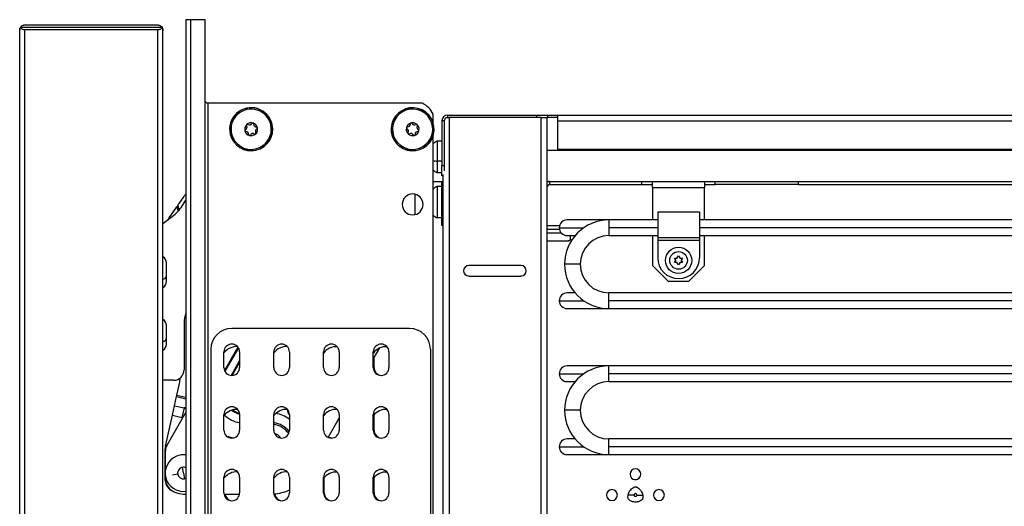
# Model space of a CAD drawing. Units: inches. Extents: x 14 to 139, y 18 to 135.
# Drawn here: x 113 to 125, y 96 to 102 of the extents above; entities that cross this region are included whole.
import ezdxf

# ---------------------------------------------------------------- set-up
doc = ezdxf.new("R2010")
doc.units = ezdxf.units.IN
doc.header["$MEASUREMENT"] = 0

msp = doc.modelspace()

# ---------------------------------------------------------------- linework, layer by layer
at = {"color": 7, "linetype": 'Continuous', "lineweight": 25}
for p, q in [((114.76, 102.288), (114.76, 94.648)), ((114.82, 102.288), (114.76, 102.288)), ((114.82, 94.648), (114.82, 102.288)), ((114.991, 102.288), (114.82, 102.288)), ((114.991, 94.648), (114.991, 102.288)), ((112.771, 94.225), (112.771, 102.164)), ((114.476, 102.196), (112.78, 102.196)), ((112.833, 102.226), (114.423, 102.226)), ((112.833, 94.223), (112.833, 102.166)), ((114.423, 102.166), (112.833, 102.166)), ((114.423, 94.223), (114.423, 102.166)), ((114.485, 94.225), (114.485, 102.164)), ((115.021, 101.288), (115.021, 94.72)), ((117.587, 101.288), (115.021, 101.288)), ((117.719, 101.055), (117.719, 101.156)), ((117.835, 101.119), (117.835, 101.117)), ((117.835, 101.119), (117.837, 101.119)), ((117.871, 101.119), (117.909, 101.119)), ((117.893, 101.119), (117.893, 101.147)), ((117.893, 101.147), (118.961, 101.147)), ((119.005, 101.119), (117.909, 101.119)), ((118.961, 101.119), (118.961, 101.147)), ((118.961, 101.147), (119.086, 101.147)), ((119.005, 101.119), (119.079, 101.119)), ((119.079, 101.119), (119.079, 95.161)), ((119.086, 101.119), (119.079, 101.119)), ((119.086, 101.147), (119.086, 101.119)), ((119.086, 101.147), (119.211, 101.147)), ((119.211, 101.119), (119.086, 101.119)), ((119.211, 101.077), (119.211, 101.147)), ((119.211, 101.147), (135.321, 101.147)), ((115.777, 101.031), (115.791, 101.034)), ((115.791, 101.034), (115.793, 101.035)), ((117.226, 101.041), (117.224, 101.042)), ((117.24, 101.038), (117.226, 101.041)), ((117.851, 101.077), (117.823, 101.077)), ((117.823, 101.077), (117.823, 100.543)), ((117.851, 101.077), (117.851, 100.543)), ((119.211, 100.738), (119.211, 101.077)), ((115.292, 100.92), (115.29, 100.92)), ((115.306, 100.924), (115.292, 100.92)), ((117.707, 100.917), (117.721, 100.913)), ((117.719, 95.323), (117.719, 100.9)), ((117.721, 100.913), (117.723, 100.913)), ((117.823, 100.833), (117.765, 100.833)), ((117.765, 100.833), (117.765, 100.595)), ((119.211, 100.728), (119.211, 100.738)), ((119.079, 100.728), (134.891, 100.728)), ((117.823, 100.595), (117.765, 100.595)), ((117.765, 100.595), (117.765, 100.46)), ((117.823, 100.543), (117.851, 100.543)), ((117.823, 100.418), (117.823, 100.543)), ((117.851, 100.543), (117.851, 100.478)), ((117.765, 100.46), (117.823, 100.46)), ((117.835, 100.418), (117.823, 100.418)), ((117.835, 100.434), (117.835, 93.931)), ((117.719, 100.353), (117.835, 100.353)), ((117.765, 100.291), (117.765, 99.918)), ((117.823, 100.291), (117.765, 100.291)), ((117.823, 99.951), (117.823, 100.353)), ((119.079, 100.353), (119.116, 100.353)), ((119.116, 100.316), (119.116, 100.353)), ((119.116, 100.353), (120.217, 100.353)), ((119.116, 100.316), (120.217, 100.316)), ((120.217, 100.353), (122.092, 100.353)), ((120.217, 100.316), (120.217, 100.353)), ((120.217, 100.316), (120.342, 100.316)), ((120.342, 100.279), (120.342, 100.353)), ((120.342, 100.279), (120.967, 100.279)), ((120.342, 100.279), (120.342, 99.892)), ((120.967, 100.353), (120.967, 100.279)), ((120.967, 100.316), (121.092, 100.316)), ((120.967, 99.892), (120.967, 100.279)), ((121.092, 100.316), (121.092, 100.353)), ((122.092, 100.316), (121.092, 100.316)), ((122.092, 100.316), (122.092, 100.353)), ((122.092, 100.353), (131.82, 100.353)), ((122.092, 100.316), (131.82, 100.316)), ((117.503, 99.956), (117.503, 100.199)), ((114.56, 99.915), (114.652, 100.048)), ((114.659, 100.058), (114.652, 100.048)), ((114.719, 100.065), (114.76, 100.129)), ((114.485, 99.849), (114.597, 99.933)), ((117.823, 99.918), (117.765, 99.918)), ((117.823, 99.826), (117.823, 99.951)), ((120.405, 99.984), (120.405, 99.677)), ((120.905, 99.984), (120.405, 99.984)), ((120.905, 99.984), (120.905, 99.677)), ((117.835, 99.826), (117.823, 99.826)), ((119.232, 99.822), (119.079, 99.822)), ((119.822, 99.892), (119.322, 99.892)), ((120.405, 99.892), (119.822, 99.892)), ((119.822, 99.892), (119.822, 99.798)), ((119.822, 99.798), (119.822, 99.704)), ((132.008, 99.892), (120.905, 99.892)), ((119.322, 99.704), (119.417, 99.704)), ((119.822, 99.704), (120.405, 99.704)), ((120.342, 99.704), (120.342, 99.345)), ((120.905, 99.677), (120.405, 99.677)), ((120.405, 99.677), (120.405, 99.647)), ((120.905, 99.704), (132.008, 99.704)), ((120.905, 99.677), (120.905, 99.647)), ((120.967, 99.345), (120.967, 99.704)), ((119.079, 99.642), (119.342, 99.642)), ((119.342, 99.643), (119.338, 99.642)), ((119.344, 99.644), (119.386, 99.663)), ((120.905, 99.647), (120.405, 99.647)), ((120.405, 99.647), (120.405, 99.439)), ((120.905, 99.647), (120.905, 99.439)), ((120.64, 99.436), (120.655, 99.462)), ((120.655, 99.462), (120.67, 99.436)), ((114.526, 99.215), (114.526, 99.377)), ((118.77, 99.345), (118.145, 99.345)), ((119.479, 99.361), (119.291, 99.361)), ((120.342, 99.345), (120.53, 99.157)), ((120.608, 99.435), (120.638, 99.435)), ((120.623, 99.409), (120.608, 99.435)), ((120.608, 99.38), (120.623, 99.406)), ((120.638, 99.38), (120.608, 99.38)), ((120.625, 99.407), (120.623, 99.409)), ((120.625, 99.407), (120.623, 99.406)), ((120.64, 99.433), (120.638, 99.435)), ((120.64, 99.381), (120.638, 99.38)), ((120.64, 99.433), (120.64, 99.436)), ((120.64, 99.379), (120.64, 99.381)), ((120.655, 99.353), (120.64, 99.379)), ((120.67, 99.379), (120.655, 99.353)), ((120.67, 99.433), (120.67, 99.436)), ((120.672, 99.435), (120.67, 99.433)), ((120.672, 99.38), (120.67, 99.381)), ((120.67, 99.379), (120.67, 99.381)), ((120.672, 99.435), (120.702, 99.435)), ((120.702, 99.38), (120.672, 99.38)), ((120.687, 99.409), (120.685, 99.407)), ((120.687, 99.406), (120.685, 99.407)), ((120.702, 99.435), (120.687, 99.409)), ((120.687, 99.406), (120.702, 99.38)), ((120.779, 99.157), (120.967, 99.345)), ((118.145, 99.22), (118.77, 99.22)), ((114.526, 99.158), (114.526, 99.164)), ((120.53, 99.157), (120.779, 99.157)), ((119.417, 99.018), (119.322, 99.018)), ((132.487, 99.018), (119.822, 99.018)), ((119.822, 98.924), (119.822, 99.018)), ((119.822, 98.83), (119.822, 98.924)), ((119.322, 98.83), (119.822, 98.83)), ((119.822, 98.83), (132.487, 98.83)), ((114.526, 98.469), (114.526, 98.627)), ((114.738, 98.657), (114.738, 98.097)), ((117.435, 98.593), (115.309, 98.593)), ((115.059, 98.343), (115.059, 96.165)), ((115.215, 98.124), (115.215, 98.311)), ((115.383, 98.37), (115.222, 98.091)), ((115.403, 98.311), (115.403, 98.124)), ((115.811, 98.124), (115.811, 98.311)), ((115.999, 98.311), (115.999, 98.124)), ((116.407, 98.124), (116.407, 98.311)), ((116.595, 98.311), (116.595, 98.124)), ((117.002, 98.225), (117.08, 98.36)), ((117.002, 98.124), (117.002, 98.311)), ((117.19, 98.311), (117.19, 98.124)), ((117.685, 98.343), (117.685, 95.141)), ((115.403, 98.207), (115.302, 98.031)), ((117.012, 98.124), (117.012, 98.242)), ((119.822, 98.144), (119.322, 98.144)), ((132.487, 98.144), (119.822, 98.144)), ((119.822, 98.05), (119.822, 98.144)), ((119.822, 97.956), (119.822, 98.05)), ((114.613, 97.972), (114.485, 97.972)), ((114.652, 97.796), (114.683, 97.935)), ((119.322, 97.956), (119.417, 97.956)), ((119.822, 97.956), (132.487, 97.956)), ((114.648, 97.777), (114.652, 97.796)), ((114.623, 97.667), (114.648, 97.777)), ((114.515, 97.182), (114.598, 97.554)), ((114.76, 97.591), (114.534, 97.199)), ((114.598, 97.554), (114.623, 97.667)), ((114.598, 97.554), (114.713, 97.528)), ((114.623, 97.667), (114.739, 97.641)), ((114.739, 97.641), (114.713, 97.528)), ((115.215, 97.374), (115.215, 97.561)), ((115.403, 97.561), (115.403, 97.374)), ((115.811, 97.374), (115.811, 97.561)), ((115.999, 97.561), (115.999, 97.374)), ((116.407, 97.374), (116.407, 97.561)), ((116.595, 97.561), (116.595, 97.374)), ((117.002, 97.374), (117.002, 97.561)), ((117.012, 97.374), (117.012, 97.56)), ((117.19, 97.561), (117.19, 97.374)), ((119.479, 97.613), (119.291, 97.613)), ((116.462, 97.289), (116.595, 97.519)), ((119.417, 97.27), (119.322, 97.27)), ((132.487, 97.27), (119.822, 97.27)), ((119.822, 97.176), (119.822, 97.27)), ((114.511, 96.774), (114.511, 97.15)), ((114.514, 96.878), (114.514, 97.124)), ((119.822, 97.082), (119.822, 97.176)), ((119.322, 97.082), (119.822, 97.082)), ((119.822, 97.082), (132.487, 97.082)), ((114.731, 96.861), (114.72, 96.93)), ((114.731, 96.861), (114.743, 96.792)), ((114.514, 96.787), (114.514, 96.843)), ((115.215, 96.624), (115.215, 96.811)), ((115.403, 96.811), (115.403, 96.624)), ((115.811, 96.624), (115.811, 96.811)), ((115.999, 96.811), (115.999, 96.624)), ((116.407, 96.624), (116.407, 96.811)), ((116.416, 96.624), (116.416, 96.811)), ((116.595, 96.811), (116.595, 96.624)), ((117.002, 96.624), (117.002, 96.811)), ((117.012, 96.624), (117.012, 96.81)), ((117.19, 96.811), (117.19, 96.624)), ((120.127, 96.784), (120.151, 96.784)), ((114.731, 96.611), (114.76, 96.611)), ((115.216, 96.611), (115.402, 96.611)), ((120.049, 96.574), (120.051, 96.598)), ((120.121, 96.598), (120.051, 96.598)), ((120.157, 96.598), (120.227, 96.598)), ((120.227, 96.598), (120.229, 96.574))]:
    msp.add_line(p, q, dxfattribs=at)
at = {"color": 8, "linetype": 'Continuous', "lineweight": 25}
for p, q in [((117.909, 101.119), (117.909, 93.931)), ((119.005, 101.119), (119.005, 95.161)), ((119.211, 101.077), (135.321, 101.077)), ((119.211, 100.738), (135.321, 100.738)), ((119.084, 100.346), (119.084, 100.353)), ((119.084, 99.822), (119.084, 100.298)), ((114.652, 100.048), (114.667, 99.996)), ((114.681, 100.013), (114.667, 100.07)), ((117.823, 99.951), (117.835, 99.951)), ((119.228, 99.798), (119.521, 99.798)), ((120.405, 99.798), (119.822, 99.798)), ((132.008, 99.798), (120.905, 99.798)), ((119.079, 99.779), (119.23, 99.779)), ((119.255, 99.732), (119.079, 99.732)), ((119.079, 99.643), (119.342, 99.643)), ((119.084, 95.161), (119.084, 99.642)), ((119.228, 98.924), (119.521, 98.924)), ((132.487, 98.924), (119.822, 98.924)), ((115.389, 98.361), (115.227, 98.08)), ((115.313, 98.03), (115.403, 98.187)), ((119.228, 98.05), (119.521, 98.05)), ((132.487, 98.05), (119.822, 98.05)), ((114.652, 97.796), (114.76, 97.772)), ((114.648, 97.777), (114.76, 97.752)), ((114.76, 97.645), (114.739, 97.641)), ((114.76, 97.63), (114.739, 97.641)), ((114.725, 97.531), (114.713, 97.528)), ((114.713, 97.528), (114.717, 97.517)), ((119.228, 97.176), (119.521, 97.176)), ((132.487, 97.176), (119.822, 97.176)), ((114.662, 96.849), (114.598, 96.838))]:
    msp.add_line(p, q, dxfattribs=at)
at = {"color": 7, "linetype": 'Continuous', "lineweight": 25, "flags": 128}
for points in [[(115.254, 97.298), (115.28, 97.296), (115.329, 97.282)], [(115.314, 97.281), (115.283, 97.288), (115.264, 97.298)], [(116.506, 97.281), (116.474, 97.288), (116.464, 97.293)], [(114.76, 96.797), (114.756, 96.795), (114.743, 96.792)]]:
    msp.add_lwpolyline(points, dxfattribs=at)
at = {"color": 7, "linetype": 'Continuous', "lineweight": 25}
for radius in [0.157, 0.105]:
    msp.add_circle((120.655, 99.407), radius, dxfattribs=at)
for centre, radius, start, end in [((115.541, 100.977), 0.258, 12.8539, 192.8539), ((115.541, 100.977), 0.256, 12.8539, 192.8539), ((115.541, 100.977), 0.241, 12.8539, 192.8539), ((117.473, 100.977), 0.258, 345.5138, 165.5138), ((117.473, 100.977), 0.256, 345.5138, 165.5138), ((117.473, 100.977), 0.241, 345.5138, 165.5138), ((117.489, 101.058), 0.25, 23.0739, 66.9261), ((117.893, 101.077), 0.07, 90, 180), ((117.893, 101.077), 0.042, 120.865, 180), ((115.541, 100.977), 0.258, 192.8539, 12.8539), ((115.541, 100.977), 0.256, 192.8539, 12.8539), ((115.541, 100.977), 0.241, 192.8539, 12.8539), ((115.541, 100.977), 0.0775, 12.8539, 192.8539), ((115.541, 100.977), 0.0775, 192.8539, 12.8539), ((115.478, 100.963), 0.0125, 112.9731, 192.8539), ((115.462, 101.002), 0.03, 292.9731, 32.7348), ((115.497, 101.025), 0.0125, 132.8539, 192.8539), ((115.497, 101.025), 0.0125, 192.8539, 212.7348), ((115.497, 101.025), 0.0125, 52.9731, 132.8539), ((115.523, 101.059), 0.03, 232.9731, 332.7348), ((115.561, 101.04), 0.0125, 72.8539, 152.7348), ((115.561, 101.04), 0.0125, 352.9731, 72.8539), ((115.603, 101.034), 0.03, 172.9731, 192.8539), ((115.603, 101.034), 0.03, 192.8539, 272.7348), ((115.621, 100.953), 0.03, 112.9731, 192.8539), ((115.605, 100.992), 0.0125, 12.8539, 92.7348), ((115.605, 100.992), 0.0125, 292.9731, 12.8539), ((117.473, 100.977), 0.258, 165.5138, 345.5138), ((117.473, 100.977), 0.256, 165.5138, 345.5138), ((117.473, 100.977), 0.241, 165.5138, 345.5138), ((117.473, 100.977), 0.0775, 165.5138, 345.5138), ((117.473, 100.977), 0.0775, 345.5138, 165.5138), ((117.411, 100.994), 0.0125, 85.6329, 165.5138), ((117.411, 100.994), 0.0125, 165.5138, 245.3946), ((117.393, 100.955), 0.03, 325.6329, 65.3946), ((117.414, 101.036), 0.03, 265.6329, 5.3946), ((117.456, 101.04), 0.0125, 105.5138, 165.5138), ((117.456, 101.04), 0.0125, 165.5138, 185.3946), ((117.456, 101.04), 0.0125, 25.6329, 105.5138), ((117.494, 101.058), 0.03, 205.6329, 305.3946), ((117.519, 101.024), 0.0125, 45.5138, 125.3946), ((117.554, 101), 0.03, 165.5138, 245.3946), ((117.554, 101), 0.03, 145.6329, 165.5138), ((117.519, 101.024), 0.0125, 325.6329, 45.5138), ((117.536, 100.961), 0.0125, 345.5138, 65.3946), ((115.478, 100.963), 0.0125, 192.8539, 272.7348), ((115.48, 100.92), 0.03, 352.9731, 92.7348), ((115.522, 100.915), 0.0125, 172.9731, 192.8539), ((115.522, 100.915), 0.0125, 192.8539, 252.8539), ((115.522, 100.915), 0.0125, 252.8539, 332.7348), ((115.56, 100.896), 0.03, 52.9731, 152.7348), ((115.586, 100.93), 0.0125, 232.9731, 312.8539), ((115.621, 100.953), 0.03, 192.8539, 212.7348), ((115.586, 100.93), 0.0125, 312.8539, 32.7348), ((117.428, 100.931), 0.0125, 165.5138, 225.5138), ((117.428, 100.931), 0.0125, 145.6329, 165.5138), ((117.428, 100.931), 0.0125, 225.5138, 305.3946), ((117.453, 100.896), 0.03, 25.6329, 125.3946), ((117.491, 100.915), 0.0125, 205.6329, 285.5138), ((117.491, 100.915), 0.0125, 285.5138, 5.3946), ((117.533, 100.919), 0.03, 165.5138, 185.3946), ((117.533, 100.919), 0.03, 85.6329, 165.5138), ((117.536, 100.961), 0.0125, 265.6329, 345.5138), ((117.806, 100.724), 0.117, 110.9383, 138.5362), ((117.806, 100.569), 0.117, 221.4638, 249.0617), ((117.806, 100.182), 0.117, 110.9383, 138.5362), ((119.116, 100.279), 0.074, 90, 120), ((119.116, 100.279), 0.037, 90, 180), ((117.473, 100.077), 0.125, 0, 180), ((114.297, 100.333), 0.5, 306.8979, 327.489), ((117.473, 100.077), 0.125, 180, 0), ((115.087, 99.549), 0.643, 145.1962, 147.4059), ((117.806, 100.027), 0.117, 221.4638, 249.0617), ((119.322, 99.798), 0.094, 90, 180), ((119.322, 99.798), 0.094, 180, 270), ((119.822, 99.361), 0.531, 90, 180), ((119.822, 99.361), 0.343, 90, 180), ((114.438, 99.377), 0.0878, 0, 57.9659), ((120.655, 99.439), 0.25, 180, 0), ((118.145, 99.283), 0.0625, 90, 270), ((118.77, 99.283), 0.0625, 0, 90), ((119.822, 99.361), 0.531, 180, 270), ((119.822, 99.361), 0.343, 180, 270), ((118.77, 99.283), 0.0625, 270, 0), ((114.438, 99.156), 0.0878, 302.2046, 0), ((119.322, 98.924), 0.094, 90, 180), ((119.322, 98.924), 0.094, 180, 270), ((115.113, 98.657), 0.375, 160.1476, 180), ((114.438, 98.627), 0.0878, 0, 57.7954), ((115.309, 98.343), 0.25, 90, 180), ((117.435, 98.343), 0.25, 0, 90), ((114.438, 98.406), 0.0878, 302.2046, 0), ((115.309, 98.311), 0.094, 0, 180), ((115.905, 98.311), 0.094, 0, 180), ((116.501, 98.311), 0.094, 0, 180), ((117.096, 98.311), 0.094, 0, 180), ((115.366, 98.187), 0.188, 85.7688, 143.3282), ((115.962, 98.187), 0.188, 85.7823, 143.3493), ((116.557, 98.187), 0.187, 85.7958, 143.3704), ((117.153, 98.187), 0.187, 85.8094, 143.3915), ((119.322, 98.05), 0.094, 90, 180), ((119.822, 97.613), 0.531, 90, 180), ((114.613, 98.097), 0.125, 270.0011, 0), ((115.309, 98.124), 0.094, 180, 0), ((115.905, 98.124), 0.094, 180, 0), ((116.501, 98.124), 0.094, 180, 0), ((117.096, 98.124), 0.094, 180, 0), ((117.106, 98.124), 0.094, 180, 267.0999), ((119.322, 98.05), 0.094, 180, 270), ((114.195, 98.044), 0.5, 347.4182, 354.3625), ((119.822, 97.613), 0.343, 90, 180), ((115.309, 97.561), 0.094, 0, 180), ((115.366, 97.437), 0.187, 85.7688, 143.3282), ((115.905, 97.561), 0.094, 0, 180), ((115.962, 97.437), 0.187, 86.6622, 143.3493), ((116.501, 97.561), 0.094, 0, 180), ((116.557, 97.437), 0.187, 85.7958, 143.3704), ((117.096, 97.561), 0.094, 0, 180), ((117.153, 97.437), 0.187, 85.8094, 143.3915), ((119.822, 97.613), 0.531, 180, 270), ((119.822, 97.613), 0.343, 180, 270), ((115.309, 97.374), 0.094, 180, 0), ((115.905, 97.374), 0.094, 180, 0), ((115.762, 97.17), 0.175, 39.2983, 70.8752), ((116.501, 97.374), 0.094, 180, 0), ((117.096, 97.374), 0.094, 180, 0), ((117.106, 97.374), 0.094, 180, 267.0999), ((119.322, 97.176), 0.094, 90, 180), ((114.661, 97.15), 0.15, 167.4182, 180), ((114.664, 97.124), 0.15, 150, 180), ((119.322, 97.176), 0.094, 180, 270), ((114.731, 96.861), 0.219, 112.4483, 277.4629), ((114.731, 96.861), 0.219, 81.9323, 112.4483), ((114.731, 96.861), 0.07, 99.6198, 189.6198), ((114.731, 96.861), 0.07, 189.6198, 279.6198), ((114.731, 96.861), 0.07, 66.0821, 99.6198), ((115.309, 96.811), 0.094, 0, 180), ((115.366, 96.687), 0.188, 85.7688, 143.3282), ((115.905, 96.811), 0.094, 0, 180), ((115.962, 96.687), 0.188, 85.7823, 143.3493), ((116.501, 96.811), 0.094, 0, 180), ((116.557, 96.687), 0.187, 85.7958, 143.3704), ((117.096, 96.811), 0.094, 0, 180), ((117.153, 96.687), 0.187, 85.8094, 143.3915), ((120.139, 96.848), 0.065, 90, 270), ((120.139, 96.848), 0.065, 270, 90), ((114.661, 96.784), 0.15, 183.7361, 248.6206), ((114.664, 96.787), 0.15, 180, 227.3145), ((114.731, 96.861), 0.25, 227.3145, 270), ((115.309, 96.624), 0.094, 180, 0), ((115.905, 96.624), 0.094, 180, 0), ((115.782, 97.111), 0.5, 273.4737, 295.7771), ((115.915, 96.624), 0.094, 187.3459, 267.0999), ((116.501, 96.624), 0.094, 180, 0), ((116.51, 96.624), 0.094, 180, 267.0999), ((117.096, 96.624), 0.094, 180, 0), ((117.106, 96.624), 0.094, 180, 267.0999), ((119.858, 96.598), 0.065, 90, 270), ((119.858, 96.598), 0.065, 270, 90), ((120.139, 96.598), 0.0181, 0, 180), ((120.42, 96.598), 0.065, 90, 270), ((120.42, 96.598), 0.065, 270, 90), ((115.319, 96.624), 0.094, 188.3181, 267.0999), ((120.139, 96.598), 0.0181, 180, 0)]:
    msp.add_arc(centre, radius, start, end, dxfattribs=at)
at = {"color": 8, "linetype": 'Continuous', "lineweight": 25}
for centre, radius, start, end in [((117.786, 100.827), 0.233, 253.3615, 264.8594), ((114.48, 99.229), 0.0479, 275.9766, 343.7105), ((114.482, 98.484), 0.0468, 274.059, 341.1274), ((115.463, 97.809), 0.35, 226.309, 260.1942), ((115.463, 97.809), 0.25, 231.0965, 256.2001), ((115.463, 97.809), 0.24, 232.7301, 255.3351), ((115.762, 97.17), 0.412, 54.9247, 79.8241), ((116.084, 97.629), 0.111, 182.4192, 220.5555), ((115.762, 97.17), 0.3, 38.4186, 80.6425), ((115.762, 97.17), 0.281, 35.8622, 80.0149)]:
    msp.add_arc(centre, radius, start, end, dxfattribs=at)
at = {"color": 7, "linetype": 'Continuous', "lineweight": 25}
for points, knots in [([(112.771, 102.164), (112.771, 102.17), (112.772, 102.181), (112.778, 102.191), (112.78, 102.196)], [0, 0, 0, 0, 0.569407, 1, 1, 1, 1]), ([(112.78, 102.196), (112.777, 102.19), (112.772, 102.18), (112.771, 102.169), (112.771, 102.164)], [0, 0, 0, 0, 0.551599, 1, 1, 1, 1]), ([(112.78, 102.196), (112.783, 102.201), (112.79, 102.21), (112.804, 102.219), (112.819, 102.225), (112.828, 102.226), (112.833, 102.226)], [0, 0, 0, 0, 0.309313, 0.599277, 0.807506, 1, 1, 1, 1]), ([(112.833, 102.166), (112.827, 102.166), (112.815, 102.168), (112.794, 102.177), (112.785, 102.189), (112.78, 102.196)], [0, 0, 0, 0, 0.247685, 0.522332, 1, 1, 1, 1]), ([(114.423, 102.226), (114.429, 102.225), (114.441, 102.224), (114.462, 102.214), (114.471, 102.203), (114.476, 102.196)], [0, 0, 0, 0, 0.2476849, 0.5223319, 1, 1, 1, 1]), ([(114.476, 102.196), (114.473, 102.191), (114.466, 102.182), (114.452, 102.172), (114.437, 102.167), (114.428, 102.166), (114.423, 102.166)], [0, 0, 0, 0, 0.309313, 0.599277, 0.807506, 1, 1, 1, 1]), ([(114.476, 102.196), (114.479, 102.19), (114.485, 102.177), (114.485, 102.163), (114.484, 102.156)], [0, 0, 0, 0, 0.459099, 1, 1, 1, 1]), ([(114.484, 102.164), (114.484, 102.169), (114.484, 102.18), (114.479, 102.19), (114.476, 102.196)], [0, 0, 0, 0, 0.42892, 1, 1, 1, 1]), ([(115.021, 101.288), (115.018, 101.289), (115.012, 101.289), (115.004, 101.293), (114.997, 101.3), (114.992, 101.309), (114.991, 101.315), (114.991, 101.318)], [0, 0, 0, 0, 0.146754, 0.316126, 0.510248, 0.757793, 1, 1, 1, 1]), ([(114.667, 100.07), (114.671, 100.075), (114.679, 100.087), (114.704, 100.123), (114.732, 100.164), (114.754, 100.195), (114.762, 100.207)], [0, 0, 0, 0, 0.195707, 0.391728, 0.782206, 1, 1, 1, 1]), ([(114.667, 100.07), (114.666, 100.068), (114.664, 100.066), (114.661, 100.061), (114.656, 100.054), (114.653, 100.05), (114.652, 100.048)], [0, 0, 0, 0, 0.221374, 0.499702, 0.749884, 1, 1, 1, 1]), ([(119.342, 99.643), (119.347, 99.645), (119.356, 99.65), (119.363, 99.665), (119.363, 99.685), (119.357, 99.702), (119.354, 99.71)], [0, 0, 0, 0, 0.249446, 0.499675, 0.749734, 1, 1, 1, 1]), ([(114.526, 99.157), (114.526, 99.158), (114.526, 99.16), (114.526, 99.184), (114.526, 99.205), (114.526, 99.215)], [0, 0, 0, 0, 0.374143, 0.687439, 1, 1, 1, 1]), ([(114.526, 98.406), (114.526, 98.408), (114.526, 98.411), (114.526, 98.437), (114.526, 98.458), (114.526, 98.469)], [0, 0, 0, 0, 0.395307, 0.698009, 1, 1, 1, 1]), ([(120.051, 96.598), (120.053, 96.607), (120.058, 96.625), (120.073, 96.652), (120.093, 96.673), (120.107, 96.683), (120.115, 96.688)], [0, 0, 0, 0, 0.249848, 0.499556, 0.749454, 1, 1, 1, 1]), ([(120.163, 96.688), (120.159, 96.69), (120.152, 96.693), (120.139, 96.695), (120.126, 96.693), (120.119, 96.69), (120.115, 96.688)], [0, 0, 0, 0, 0.258839, 0.5, 0.741161, 1, 1, 1, 1]), ([(120.163, 96.688), (120.17, 96.683), (120.185, 96.673), (120.205, 96.652), (120.22, 96.625), (120.225, 96.607), (120.227, 96.598)], [0, 0, 0, 0, 0.2494461, 0.4996749, 0.7497342, 1, 1, 1, 1]), ([(120.073, 96.532), (120.07, 96.534), (120.063, 96.539), (120.055, 96.549), (120.05, 96.562), (120.049, 96.57), (120.049, 96.574)], [0, 0, 0, 0, 0.259291, 0.499455, 0.74012, 1, 1, 1, 1]), ([(120.205, 96.532), (120.195, 96.527), (120.18, 96.52), (120.157, 96.515), (120.139, 96.514), (120.121, 96.515), (120.098, 96.52), (120.083, 96.527), (120.073, 96.532)], [0, 0, 0, 0, 0.248899, 0.377164, 0.499409, 0.621794, 0.750192, 1, 1, 1, 1]), ([(120.229, 96.574), (120.229, 96.57), (120.228, 96.562), (120.223, 96.549), (120.215, 96.539), (120.208, 96.534), (120.205, 96.532)], [0, 0, 0, 0, 0.259291, 0.499455, 0.74012, 1, 1, 1, 1])]:
    msp.add_open_spline(points, degree=3, knots=knots, dxfattribs=at)

doc.saveas('drawing.dxf')
